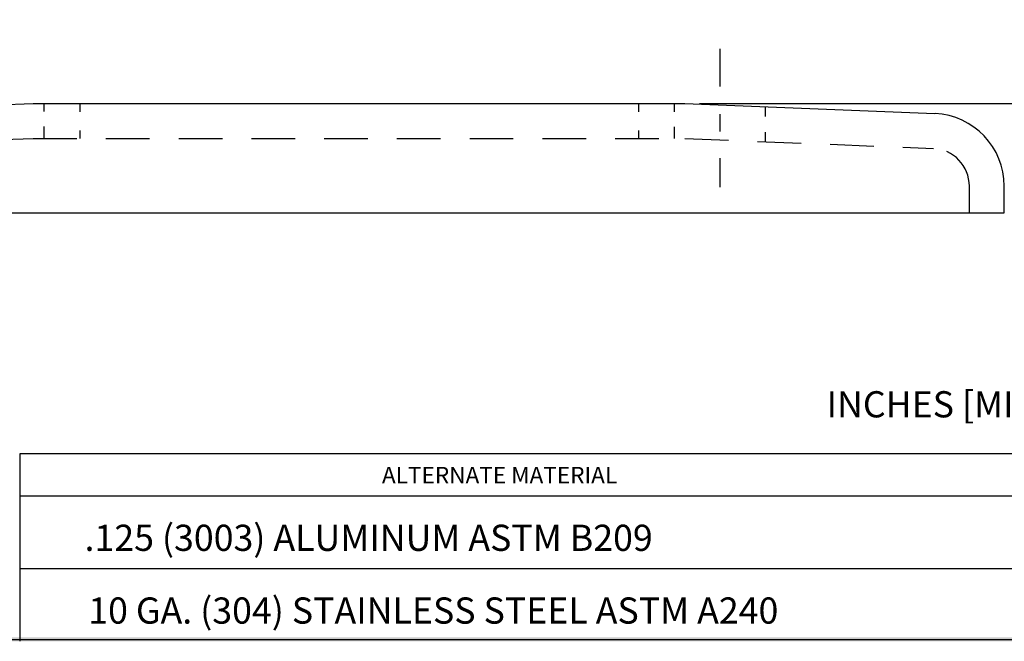
# Model space of a CAD drawing. Extents: x -18.8 to -10.4, y 41.7 to 52.5.
# Drawn here: x -15.9 to -12.5, y 43.4 to 45.5 of the extents above; entities that cross this region are included whole.
import ezdxf

# ---------------------------------------------------------------- set-up
doc = ezdxf.new("R2010")
doc.units = 0
doc.header["$LTSCALE"] = 0.6
doc.header["$MEASUREMENT"] = 0
doc.linetypes.add('CENTER', pattern=[2, 1.25, -0.25, 0.25, -0.25])
doc.linetypes.add('HIDDEN', pattern=[0.375, 0.25, -0.125])
doc.layers.get('0').update_dxf_attribs({"linetype": 'CONTINUOUS'})
doc.layers.get('DEFPOINTS').update_dxf_attribs({"linetype": 'CONTINUOUS'})
for name, color, linetype in [('CENTER', 2, 'CENTER'), ('DIM', 1, 'CONTINUOUS'), ('HIDDEN', 5, 'HIDDEN'), ('OBJ', 3, 'CONTINUOUS')]:
    doc.layers.add(name, color=color, linetype=linetype)
doc.styles.add('BAVW$0$STANDARD', font='txt')
doc.styles.add('STD', font='txt')
doc.dimstyles.get("Standard").update_dxf_attribs({"dimtxt": 0.18, "dimasz": 0.18, "dimexe": 0.18, "dimexo": 0.0625, "dimgap": 0.09, "dimtad": 0, "dimtih": 1, "dimtoh": 1, "dimdec": 4, "dimzin": 0, "dimdsep": 46, "dimtxsty": 'STANDARD', "dimcen": 0.09, "dimadec": 0, "dimazin": 0, "dimtfac": 1, "dimtdec": 4, "dimtofl": 0, "dimtmove": 0, "dimatfit": 3, "dimfxl": 1, "dimtolj": 1, "dimtzin": 0, "dimarcsym": 0})

# ---------------------------------------------------------------- blocks, each defined once
blk = doc.blocks.new('BAVW')
for p, q in [((4.2136, 2.1394), (4.2136, 2.7852)), ((4.2136, 2.7852), (9.3938, 2.7852)), ((4.2136, 2.6394), (9.3938, 2.6394)), ((4.2136, 2.3894), (9.3938, 2.3894)), ((3.9371, 2.1461), (9.383, 2.1461))]:
    blk.add_line(p, q)
blk.add_trace([(3.9303, 2.1529), (3.9438, 2.1394), (9.383, 2.1529), (9.383, 2.1394)])
at = {"style": 'BAVW$0$STANDARD'}
blk.add_text('ALTERNATE MATERIAL', height=0.056955, dxfattribs=at).set_placement((5.4566, 2.6819))
blk = doc.blocks.new('*D4')
at = {"layer": 'DEFPOINTS', "color": 0}
for p in [(-13.593, 45.2266), (-11.7715, 45.2266), (-12.4954, 44.8508)]:
    blk.add_point(p, dxfattribs=at)
at = {"layer": 'DIM', "color": 0, "lineweight": -2}
for p, q in [((-11.7715, 45.3706), (-11.7715, 45.5146)), ((-13.543, 45.2266), (-11.6275, 45.2266)), ((-12.4454, 44.8508), (-11.6275, 44.8508)), ((-11.7715, 44.7068), (-11.7715, 44.5628))]:
    blk.add_line(p, q, dxfattribs=at)
at = {"layer": 'DIM', "color": 0}
for points in [[(-11.7955, 45.3706), (-11.7475, 45.3706), (-11.7715, 45.2266)], [(-11.7955, 44.7068), (-11.7475, 44.7068), (-11.7715, 44.8508)]]:
    blk.add_solid(points, dxfattribs=at)
at = {"layer": 'DIM', "color": 0, "insert": (-11.7715, 45.0387), "char_height": 0.144, "attachment_point": 5}
blk.add_mtext('\\A1;.38 [9.5]', dxfattribs=at)

msp = doc.modelspace()

# ---------------------------------------------------------------- linework, layer by layer
at = {"layer": 'CENTER', "color": 7}
for p, q in [((-13.4735, 45.4141), (-13.4735, 45.2849)), ((-13.4735, 45.1896), (-13.4735, 45.1309)), ((-13.4735, 45.0383), (-13.4735, 44.9388))]:
    msp.add_line(p, q, dxfattribs=at)
at = {"layer": 'HIDDEN', "color": 7}
for p, q in [((-15.7963, 45.2275), (-15.7963, 45.1989)), ((-15.6729, 45.2266), (-15.6729, 45.1978)), ((-13.7529, 45.2266), (-13.7529, 45.1978)), ((-13.6295, 45.2264), (-13.6295, 45.1979)), ((-13.3175, 45.2155), (-13.3175, 45.1824)), ((-15.7963, 45.1475), (-15.7963, 45.1074)), ((-13.6295, 45.1465), (-13.6295, 45.1063)), ((-15.6729, 45.1337), (-15.6729, 45.1065)), ((-13.7529, 45.1337), (-13.7529, 45.1065)), ((-13.3175, 45.1286), (-13.3175, 45.0954)), ((-16.6866, 45.0723), (-15.8328, 45.1065)), ((-15.8328, 45.1066), (-13.593, 45.1066)), ((-13.593, 45.1065), (-12.7392, 45.0723)), ((-12.6154, 44.8508), (-12.6154, 44.9424))]:
    msp.add_line(p, q, dxfattribs=at)
msp.add_arc((-12.7454, 44.9424), 0.13, 0, 87.2818, dxfattribs=at)
at = {"layer": 'OBJ', "color": 7}
for p, q in [((-16.6923, 45.1921), (-15.8328, 45.2266)), ((-15.8328, 45.2266), (-13.593, 45.2266)), ((-13.593, 45.2266), (-12.7336, 45.1921)), ((-12.4954, 44.8508), (-12.4954, 44.9424)), ((-16.9304, 44.8508), (-12.4954, 44.8508))]:
    msp.add_line(p, q, dxfattribs=at)
msp.add_arc((-12.7454, 44.9424), 0.25, 0, 87.2818, dxfattribs=at)

# ---------------------------------------------------------------- block references
at = {"color": 7}
msp.add_blockref('BAVW', (-20.0909, 41.2389), dxfattribs=at)

# ---------------------------------------------------------------- texts
at = {"layer": 'DIM', "color": 7, "style": 'STD'}
for s, p in [('INCHES [MILLIMETERS]', (-13.1062, 44.1478)), ('.125 (3003) ALUMINUM ASTM B209', (-15.6565, 43.689)), ('10 GA. (304) STAINLESS STEEL ASTM A240', (-15.6437, 43.439))]:
    msp.add_text(s, height=0.09, dxfattribs=at).set_placement(p)

# ---------------------------------------------------------------- dimensions: what is measured, and where the dimension line sits
at = {"layer": 'DIM', "color": 7}
dim = msp.add_linear_dim(base=(-11.7715, 45.2266), p1=(-12.4954, 44.8508), p2=(-13.593, 45.2266), angle=90, dimstyle='Standard', override={"dimscale": 0.8, "dimdec": 2, "dimzin": 4, "dimadec": 1, "dimtdec": 2, "dimtzin": 4}, dxfattribs=at)
dim.commit()
dim.dimension.update_dxf_attribs({"geometry": '*D4', "text_midpoint": (-11.7715, 45.0387), "dimtype": 160})

doc.saveas('drawing.dxf')
